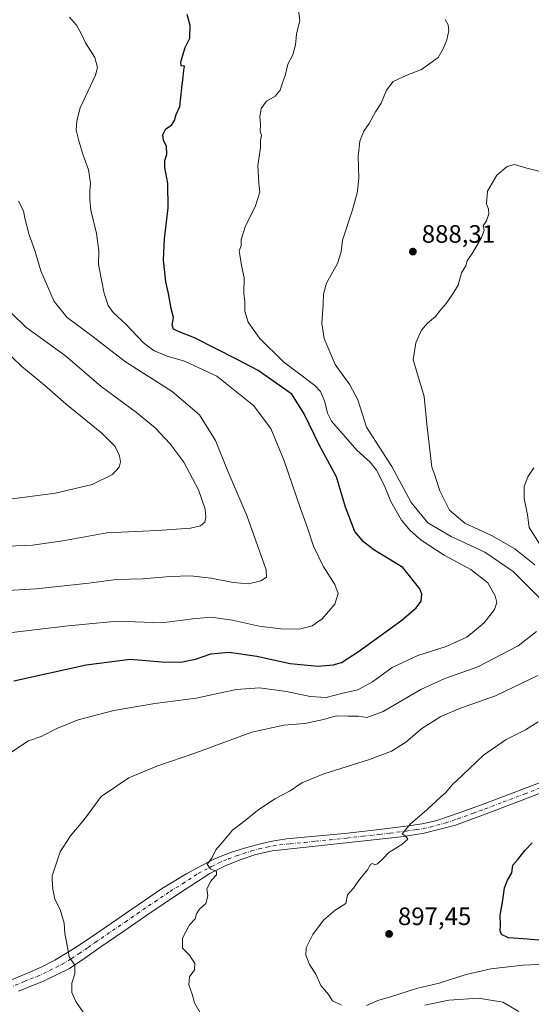
# Model space of a CAD drawing. Units: metres. Extents: x 627443 to 630905, y 4755063 to 4757440.
# Drawn here: x 629970 to 630173, y 4755452 to 4755844 of the extents above; entities that cross this region are included whole.
import ezdxf

# ---------------------------------------------------------------- set-up
doc = ezdxf.new("R2010")
doc.units = ezdxf.units.M
doc.header["$MEASUREMENT"] = 0
doc.linetypes.add('DGN Style 4', pattern=[2.638475, 1.318413, -0.659207, 0.001648, -0.659207])
for name, color, linetype, lineweight in [('Agrupación de edificios CxS', 7, 'Continuous', 0), ('Curva de nivel maestra', 30, 'Continuous', 30), ('Curva de nivel normal', 30, 'Continuous', 0), ('Pista no pavimentada Cxs', 111, 'Continuous', 0), ('Pista no pavimentada eje', 91, 'DGN Style 4', 0), ('Punto de cota en terreno', 7, 'Continuous', 0), ('Rótulo de punto de cota en terreno', 7, 'Continuous', 0)]:
    doc.layers.add(name, color=color, linetype=linetype, lineweight=lineweight)
doc.styles.add('Style-Arial', font='txt')

# ---------------------------------------------------------------- blocks, each defined once
blk = doc.blocks.new('5PATER')
at = {"layer": 'Agrupación de edificios CxS', "linetype": 'Continuous', "lineweight": 0}
h = blk.add_hatch(color=51, dxfattribs=at)
edge = h.paths.add_edge_path()
edge.add_ellipse((0, 0), major_axis=(-0.11, -0.111), ratio=0.999422, start_angle=0, end_angle=360)

msp = doc.modelspace()

# ---------------------------------------------------------------- linework, layer by layer
at = {"layer": 'Curva de nivel maestra', "color": 30, "linetype": 'Continuous', "lineweight": 30, "flags": 128}
for points, elevation in [([(629967.64, 4755580.6501), (629996.38, 4755587.0301), (630013.86, 4755589.2501), (630026.52, 4755588.2201), (630033.98, 4755588.1601), (630039.85, 4755589.3001), (630045.92, 4755591.4201), (630053.27, 4755592.0801), (630064.26, 4755590.5001), (630077.48, 4755587.5001), (630088.67, 4755586.5301), (630094.61, 4755586.9801), (630097.98, 4755587.9601), (630104.76, 4755592.3701), (630121.98, 4755604.8401), (630127.6, 4755609.7401), (630129.67, 4755612.3601), (630129.86, 4755615.2101), (630129.04, 4755617.3301), (630122.33, 4755625.7701), (630110.83, 4755632.8601), (630106.73, 4755635.9301), (630103.24, 4755640.1201), (630099.55, 4755649.8401), (630095.92, 4755661.8401), (630089.04, 4755674.6401), (630083.07, 4755686.9001), (630078.16, 4755694.7401), (630064.78, 4755704.1501), (630056.48, 4755708.5401), (630039.42, 4755717.2401), (630033.39, 4755719.6101), (630031.15, 4755720.6801), (630030.62, 4755722.2101), (630031.07, 4755725.2801), (630030.17, 4755728.9001), (630029.13, 4755734.8501), (630028.02, 4755739.4201), (630027.14, 4755748.1001), (630027.53, 4755756.5401), (630029.03, 4755768.8601), (630028.81, 4755778.5601), (630027.64, 4755784.9701), (630027.61, 4755787.7701), (630028.46, 4755790.1001), (630028.28, 4755793.4401), (630027.14, 4755795.7701), (630026.9, 4755797.9101), (630028.08, 4755800.3201), (630030.3, 4755801.8701), (630031.46, 4755803.7001), (630032.14, 4755806.0601), (630033.66, 4755809.1801), (630034.37, 4755816.6701), (630035, 4755821.0201), (630035.21, 4755823.6701), (630035.48, 4755825.3601), (630034.14, 4755825.4401), (630033.99, 4755827.0201), (630035.79, 4755832.7701), (630037.57, 4755836.4401), (630037.72, 4755841.4401), (630036.55, 4755845.8301)], 875), ([(630179.48, 4755477.2401), (630170.14, 4755477.9401), (630164.36, 4755478.4401), (630161.52, 4755479.6901), (630161.04, 4755481.1201), (630161.21, 4755483.5001), (630161.09, 4755487.2801), (630162.16, 4755493.3801), (630162.75, 4755498.2201), (630163.99, 4755501.4001), (630165.68, 4755504.2601), (630166.14, 4755507.3601), (630168, 4755509.5801), (630170.94, 4755513.3401), (630173.76, 4755516.2301)], 900)]:
    msp.add_lwpolyline(points, dxfattribs=dict(at, elevation=elevation))
at = {"layer": 'Curva de nivel normal', "color": 30, "linetype": 'Continuous', "lineweight": 0, "flags": 128}
for points, elevation in [([(629956.78, 4755545.77), (629973.52, 4755556.73), (629978.45, 4755558.5), (629984.68, 4755561.68), (629993.15, 4755565.09), (630007.36, 4755568.86), (630023.7, 4755571.6), (630040.19, 4755573.72), (630056.09, 4755577.27), (630065.32, 4755577.94), (630076.11, 4755576.4), (630085.49, 4755574.45), (630091.81, 4755574.1), (630097.95, 4755575.57), (630104.42, 4755577.04), (630110.3, 4755580.33), (630118.14, 4755585.99), (630128.24, 4755590.69), (630139.53, 4755594.3), (630147.81, 4755598.05), (630154.69, 4755603.73), (630158.83, 4755609.12), (630159.76, 4755611.84), (630159.11, 4755614.46), (630156.17, 4755619.67), (630149.33, 4755625.03), (630138.82, 4755630.67), (630129.56, 4755636.69), (630125.27, 4755640.47), (630121.82, 4755644.6), (630117.49, 4755652.09), (630115.08, 4755658.29), (630111.9, 4755664.52), (630109.35, 4755667.75), (630104.08, 4755672.48), (630093.97, 4755684.06), (630092.32, 4755687.18), (630091.33, 4755691.69), (630089.58, 4755695.81), (630087.28, 4755698.25), (630074.85, 4755707.69), (630065.36, 4755717.09), (630060.84, 4755723.44), (630059.51, 4755727.77), (630059.45, 4755731.44), (630059.13, 4755734.76), (630059.26, 4755741.1), (630058.12, 4755745.96), (630057.62, 4755749.45), (630057.3, 4755751.76), (630057.99, 4755753.77), (630058.02, 4755756.34), (630059.76, 4755761.71), (630063.54, 4755769.34), (630065.47, 4755775.1), (630065.11, 4755778.77), (630064.69, 4755785.77), (630065.72, 4755792.77), (630065.77, 4755795.77), (630066.1, 4755797.69), (630065.63, 4755799.48), (630065.75, 4755802.04), (630065.39, 4755805.14), (630066.03, 4755808.44), (630068.14, 4755811.36), (630071.49, 4755813.39), (630073.56, 4755815.72), (630074.33, 4755818.28), (630075.66, 4755821.95), (630076.59, 4755826.04), (630078.56, 4755829.83), (630079.58, 4755833.77), (630080.1, 4755838.1), (630081.38, 4755843.44), (630080.77, 4755847.57)], 880), ([(629957.87, 4755598.79), (629989.24, 4755602.6), (630008.81, 4755604.48), (630026.47, 4755603.7), (630038.78, 4755605.34), (630046.14, 4755606.04), (630054.48, 4755604.85), (630065.14, 4755602.46), (630073.81, 4755601.3), (630081.24, 4755601.28), (630086.22, 4755602.5), (630090.31, 4755605.34), (630095.27, 4755611.22), (630096.67, 4755615.48), (630095.25, 4755619.02), (630090.63, 4755626.26), (630086.79, 4755634.29), (630084.56, 4755641.21), (630081.64, 4755649.23), (630075.12, 4755668.28), (630069.79, 4755681.12), (630062.97, 4755690.27), (630048.33, 4755701.95), (630035.56, 4755707.85), (630028.6, 4755709.82), (630025.8, 4755711.12), (630023.44, 4755712.03), (630019.14, 4755715.14), (630012.24, 4755722.46), (630007.1, 4755727.27), (630005.16, 4755730.03), (630003.54, 4755734.83), (630002.67, 4755739.63), (630001.36, 4755746.32), (630001.37, 4755751.79), (630000.55, 4755758.69), (629998.23, 4755767.98), (629997.88, 4755772.2), (629997.8, 4755775.55), (629998.09, 4755778.74), (629997.36, 4755783.98), (629995, 4755790.32), (629993.52, 4755795.6), (629992.42, 4755799.87), (629992.71, 4755803.52), (629993.94, 4755808.7), (630000.04, 4755821.67), (630000.85, 4755824.75), (629999.84, 4755828.8), (629996.06, 4755834.52), (629994.54, 4755838.01), (629992.52, 4755841.67), (629989.72, 4755844.85)], 870), ([(630177.38, 4755613.08), (630166.26, 4755624.22), (630154.97, 4755631.93), (630141.54, 4755638.07), (630132.24, 4755643.54), (630125.67, 4755651.6), (630117.91, 4755665.96), (630107.82, 4755681.59), (630104.45, 4755692.56), (630101.31, 4755698.44), (630095.46, 4755706.54), (630091.09, 4755716.85), (630090.06, 4755722.87), (630090.71, 4755730.56), (630090.72, 4755734.62), (630091.97, 4755738.9), (630096.32, 4755746.77), (630097.74, 4755751.44), (630098.32, 4755756.1), (630102.33, 4755768.1), (630104.33, 4755775.44), (630104.88, 4755780.84), (630104.5, 4755789.36), (630105.2, 4755795.5), (630106.87, 4755799.44), (630108.92, 4755802.44), (630111.48, 4755807.1), (630113.77, 4755810.52), (630115.81, 4755815.69), (630118.52, 4755819.25), (630123.86, 4755821.74), (630129.76, 4755823.98), (630136.41, 4755828.74), (630138.33, 4755832.18), (630139.81, 4755835.81), (630140.66, 4755839.44), (630140.33, 4755841.77), (630139.13, 4755843.91)], 885), ([(630174.83, 4755626.87), (630166.84, 4755633.14), (630157.79, 4755638.42), (630146.98, 4755643.44), (630140.91, 4755648.55), (630137.05, 4755656.34), (630134.94, 4755662.91), (630133.87, 4755665.77), (630131.84, 4755682.77), (630130.85, 4755693.77), (630128.21, 4755702.77), (630126.4, 4755708.44), (630127.49, 4755715.25), (630129.73, 4755720.22), (630132.14, 4755723.08), (630135.28, 4755725.61), (630137.03, 4755727.91), (630139.62, 4755730.8), (630141.97, 4755734.29), (630144.36, 4755738.2), (630145.68, 4755743.1), (630147.38, 4755745.77), (630147.93, 4755747.84), (630150.16, 4755751.11), (630153.64, 4755757.14), (630154.63, 4755759.85), (630154.26, 4755761.74), (630155.62, 4755763.8), (630156.57, 4755766.5), (630156.38, 4755768.41), (630155.58, 4755770.47), (630156.06, 4755775.54), (630159.77, 4755781.86), (630163.83, 4755785.38), (630166.79, 4755786.22), (630171.59, 4755784.66), (630182.32, 4755782.04)], 890), ([(629969.46, 4755771.63), (629971.42, 4755767.74), (629972.04, 4755764.77), (629973.77, 4755758.17), (629975.98, 4755751.96), (629978.34, 4755743.88), (629983.7, 4755731.7), (629988.85, 4755725.23), (629998.66, 4755717.99), (630011.98, 4755707.61), (630030.59, 4755695.76), (630041.41, 4755686.57), (630047.8, 4755676.3), (630052.72, 4755664.15), (630060.3, 4755646.43), (630067.96, 4755624.78), (630068.06, 4755621.96), (630065.87, 4755620.4), (630060.98, 4755619.28), (630054.81, 4755619.78), (630046.1, 4755621.56), (630037.92, 4755622.45), (630029.77, 4755622.2), (630018.98, 4755621.22), (630008.32, 4755621.04), (629997.48, 4755619.52), (629976.48, 4755617.34), (629951.43, 4755615.76)], 865), ([(629961.6, 4755634.13), (629975, 4755634.66), (629987.05, 4755636.43), (630004.58, 4755639.58), (630024.78, 4755640.46), (630037.89, 4755641.39), (630041.81, 4755642.31), (630043.52, 4755643.83), (630044.01, 4755645.81), (630043.69, 4755648.94), (630041.06, 4755656.69), (630035.23, 4755667.74), (630029.66, 4755675.15), (630023.88, 4755681.39), (630016.44, 4755687.45), (630002.35, 4755697.86), (629988.21, 4755710.02), (629972.36, 4755721.46), (629966.69, 4755727.02)], 860), ([(629960.68, 4755652.29), (629984.14, 4755655.3), (629998.81, 4755658.76), (630006.81, 4755662.85), (630009.52, 4755665.68), (630010.03, 4755667.77), (630009.68, 4755670.16), (630007.96, 4755673.9), (630002.6, 4755679.22), (629988.46, 4755690.75), (629979.88, 4755698.33), (629970.77, 4755705.78), (629956.38, 4755719.59)], 855), ([(630176.96, 4755634.86), (630172.63, 4755641.66), (630171.86, 4755646.74), (630170.61, 4755653.24), (630170.52, 4755658.07), (630172.07, 4755661.84), (630174.45, 4755665.44)], 895), ([(629995.42, 4755448.39), (629992.34, 4755453.1), (629990.7, 4755456.6), (629990.7, 4755460.32), (629991.9, 4755464.06), (629991.94, 4755467.48), (629989.58, 4755470.77), (629988.63, 4755476.76), (629987.96, 4755480.06), (629987.64, 4755484.16), (629986.05, 4755489.68), (629983.97, 4755493.83), (629983.08, 4755497.77), (629982.9091, 4755501.5653), (629982.84, 4755503.1), (629986.02, 4755512.63), (629990.19, 4755519.04), (629995.7, 4755525.56), (630002.39, 4755534.67), (630013.37, 4755542.04), (630024.48, 4755546.67), (630040.04, 4755552.07), (630062.32, 4755560.22), (630074.94, 4755563.01), (630083.34, 4755563.64), (630090.77, 4755565.3), (630095.85, 4755566.76), (630100.45, 4755566.64), (630104.61, 4755566.56), (630107.98, 4755566.01), (630114.48, 4755568.4), (630129.48, 4755577.22), (630139.06, 4755581.57), (630152.13, 4755586.18), (630168.22, 4755594.56), (630175.45, 4755600.35)], 885), ([(630041.84, 4755448.24), (630039.45, 4755452.58), (630038.51, 4755455.97), (630037.19, 4755459.62), (630037.43, 4755462.84), (630039.49, 4755465.64), (630039.59, 4755468.18), (630037.53, 4755471.49), (630034.64, 4755474.23), (630034.64, 4755478.24), (630037.55, 4755483.54), (630039.68, 4755485.93), (630040.26, 4755487.99), (630041.4, 4755489.82), (630043.93, 4755492), (630044.83, 4755495.04), (630044.38, 4755497.88), (630045.95, 4755500.92), (630046.5143, 4755501.5653), (630048.18, 4755503.47), (630048.25, 4755504.74), (630045.88, 4755505.88), (630044.48, 4755507.76), (630046.33, 4755510.1), (630047.92, 4755513.44), (630050.56, 4755516.44), (630054.61, 4755521.29), (630059.57, 4755525.04), (630064.48, 4755529.05), (630071.48, 4755533.66), (630077.48, 4755536.83), (630082.14, 4755540.07), (630090.87, 4755543.66), (630109.06, 4755549.35), (630117.8, 4755552.73), (630123.47, 4755556.24), (630129.83, 4755561.64), (630137.42, 4755566.53), (630145.22, 4755569.82), (630159.24, 4755574.73), (630176.02, 4755582.77)], 890), ([(630097.97, 4755451.65), (630094.34, 4755453.26), (630092.7, 4755455.89), (630089.73, 4755459.44), (630087.76, 4755463.86), (630085.26, 4755467.82), (630083.69, 4755471.44), (630083.88, 4755474.44), (630086.52, 4755479.77), (630090.74, 4755485.44), (630095.41, 4755489.44), (630099.61, 4755492.1), (630100.33, 4755495.44), (630102.72, 4755498.1), (630105.1372, 4755501.5653), (630105.28, 4755501.77), (630108.26, 4755505.44), (630109.49, 4755507.51), (630110.31, 4755507.99), (630111.21, 4755507.45), (630112.21, 4755507.83), (630114.41, 4755509.79), (630116.78, 4755512.38), (630121.92, 4755515.5), (630124.32, 4755517.65), (630123.56, 4755518.88), (630122.06, 4755519.84), (630125.23, 4755523.65), (630131.81, 4755529.29), (630137.48, 4755534.46), (630139.48, 4755536.16), (630141.92, 4755539.25), (630146.04, 4755543.06), (630154.46, 4755551.1), (630163.45, 4755557.35), (630171.09, 4755561.1), (630176.09, 4755564.29)], 895), ([(630198.15, 4755445.08), (630197.61, 4755454.81), (630197.85, 4755460.26), (630197.4, 4755465.04), (630195.12, 4755467.21), (630188.81, 4755468.3), (630178.83, 4755467.94), (630170.22, 4755467.56), (630157.26, 4755466.05), (630147.52, 4755463.85), (630136.74, 4755460.35), (630127.8, 4755458.16), (630117.44, 4755454.89), (630112.32, 4755453.4), (630107.94, 4755451.48)], 895), ([(630168.46, 4755449.02), (630162.15, 4755452.75), (630152.39, 4755454.35), (630140.59, 4755453.59), (630131.13, 4755451.64)], 890)]:
    msp.add_lwpolyline(points, dxfattribs=dict(at, elevation=elevation))
at = {"layer": 'Pista no pavimentada Cxs', "color": 111, "linetype": 'Continuous', "lineweight": 0}
for points in [[(629951.5801, 4755455.4801, 880.1903), (629973.9801, 4755464.7601, 883.2135), (629979.0201, 4755466.9901, 883.8904), (629983.9701, 4755469.5001, 884.4714), (629991.3001, 4755473.9801, 885.3422), (629998.4301, 4755478.7101, 886.1618), (630012.3701, 4755488.2901, 887.5444), (630026.3301, 4755497.8501, 888.5999), (630036.4201, 4755504.0401, 889.378), (630046.9401, 4755509.5601, 890.0561), (630050.7001, 4755511.1801, 890.3181), (630054.5601, 4755512.5701, 890.6298), (630060.3501, 4755514.4001, 890.8414), (630066.2101, 4755515.9601, 891.1031), (630071.1101, 4755517.0001, 891.4235), (630076.0601, 4755517.7501, 891.7666), (630087.5801, 4755518.8101, 892.5589), (630099.1001, 4755519.8601, 893.3251), (630111.8501, 4755521.3301, 894.1328), (630124.5801, 4755522.9301, 895.0621), (630130.0601, 4755523.7201, 895.2913), (630135.4601, 4755524.9801, 895.4758), (630145.1101, 4755528.2401, 896.0735), (630154.6601, 4755531.7601, 896.7274), (630171.7601, 4755538.2001, 897.8721), (630188.8301, 4755544.6901, 899.2356)], [(629951.5801, 4755455.4801, 880.1903), (629973.9801, 4755464.7601, 883.2135), (629979.0201, 4755466.9901, 883.8904), (629983.9701, 4755469.5001, 884.4714), (629991.3001, 4755473.9801, 885.3422), (629998.4301, 4755478.7101, 886.1618), (630012.3701, 4755488.2901, 887.5444), (630026.3301, 4755497.8501, 888.5999), (630036.4201, 4755504.0401, 889.378), (630046.9401, 4755509.5601, 890.0561), (630050.7001, 4755511.1801, 890.3181), (630054.5601, 4755512.5701, 890.6298), (630060.3501, 4755514.4001, 890.8414), (630066.2101, 4755515.9601, 891.1031), (630071.1101, 4755517.0001, 891.4235), (630076.0601, 4755517.7501, 891.7666), (630087.5801, 4755518.8101, 892.5589), (630099.1001, 4755519.8601, 893.3251), (630111.8501, 4755521.3301, 894.1328), (630124.5801, 4755522.9301, 895.0621), (630130.0601, 4755523.7201, 895.2913), (630135.4601, 4755524.9801, 895.4758), (630145.1101, 4755528.2401, 896.0735), (630154.6601, 4755531.7601, 896.7274), (630171.7601, 4755538.2001, 897.8721), (630188.8301, 4755544.6901, 899.2356)], [(630184.1601, 4755538.6801, 898.94), (630169.8501, 4755533.1401, 897.7647), (630155.4901, 4755527.6701, 896.8253), (630143.3101, 4755523.2501, 896.0662), (630130.8501, 4755519.9901, 895.4491), (630122.6501, 4755518.7701, 894.9714), (630114.4001, 4755517.8101, 894.6221), (630079.0101, 4755513.9201, 892.1794), (630070.3701, 4755512.9501, 891.6169), (630063.8901, 4755511.5401, 891.2644), (630057.5701, 4755509.3701, 890.8949), (630051.3801, 4755506.9701, 890.4544), (630045.5301, 4755503.9301, 890.0318), (630033.1701, 4755495.9001, 889.0955), (630020.9601, 4755487.6701, 888.1496), (630011.3501, 4755481.0801, 887.6336), (630001.7601, 4755474.4901, 886.7935), (629995.8301, 4755470.3101, 886.0091), (629989.7301, 4755466.2301, 885.1906), (629979.7301, 4755461.3101, 884.0954), (629969.5001, 4755457.2101, 882.6863)], [(630184.1601, 4755538.6801, 898.94), (630169.8501, 4755533.1401, 897.7647), (630155.4901, 4755527.6701, 896.8253), (630143.3101, 4755523.2501, 896.0662), (630130.8501, 4755519.9901, 895.4491), (630122.6501, 4755518.7701, 894.9714), (630114.4001, 4755517.8101, 894.6221), (630079.0101, 4755513.9201, 892.1794), (630070.3701, 4755512.9501, 891.6169), (630063.8901, 4755511.5401, 891.2644), (630057.5701, 4755509.3701, 890.8949), (630051.3801, 4755506.9701, 890.4544), (630045.5301, 4755503.9301, 890.0318), (630033.1701, 4755495.9001, 889.0955), (630020.9601, 4755487.6701, 888.1496), (630011.3501, 4755481.0801, 887.6336), (630001.7601, 4755474.4901, 886.7935), (629995.8301, 4755470.3101, 886.0091), (629989.7301, 4755466.2301, 885.1906), (629979.7301, 4755461.3101, 884.0954), (629969.5001, 4755457.2101, 882.6863)]]:
    msp.add_polyline3d(points, dxfattribs=at)
at = {"layer": 'Pista no pavimentada eje', "color": 91, "linetype": 'DGN Style 4', "lineweight": 0}
msp.add_polyline3d([(629960.5401, 4755456.3451, 881.2992), (629971.7401, 4755460.9851, 882.9796), (629976.8551, 4755463.0351, 883.4929), (629979.3751, 4755464.1501, 883.8604), (629981.8501, 4755465.4051, 884.1958), (629986.8501, 4755467.8651, 884.8271), (629990.5151, 4755470.1051, 885.2971), (629993.5651, 4755472.1451, 885.6916), (629997.1301, 4755474.5101, 886.1462), (630000.0951, 4755476.6001, 886.4642), (630011.8601, 4755484.6851, 887.599), (630016.6651, 4755487.9801, 887.8435), (630023.6451, 4755492.7601, 888.3977), (630029.7501, 4755496.8751, 888.8629), (630034.7951, 4755499.9701, 889.219), (630040.9751, 4755503.9851, 889.6991), (630046.2351, 4755506.7451, 890.0865), (630049.1601, 4755508.2651, 890.2648), (630051.0401, 4755509.0751, 890.3879), (630052.9701, 4755509.7701, 890.5301), (630056.0651, 4755510.9701, 890.7719), (630058.9601, 4755511.8851, 890.9688), (630062.1201, 4755512.9701, 891.0771), (630065.0501, 4755513.7501, 891.1959), (630068.2901, 4755514.4551, 891.3679), (630070.7401, 4755514.9751, 891.5178), (630073.2151, 4755515.3501, 891.6833), (630077.5351, 4755515.8351, 891.9826), (630083.2951, 4755516.3651, 892.4023), (630087.6151, 4755516.8401, 892.6985), (630093.3751, 4755517.3651, 893.0541), (630100.0601, 4755518.1001, 893.4853), (630106.4351, 4755518.8351, 893.8723), (630113.1251, 4755519.5701, 894.4002), (630117.2501, 4755520.0501, 894.6069), (630123.6151, 4755520.8501, 895.0419), (630127.7151, 4755521.4601, 895.326), (630130.4551, 4755521.8551, 895.4421), (630133.1551, 4755522.4851, 895.549), (630139.3851, 4755524.1151, 895.7765), (630144.2101, 4755525.7451, 896.0986), (630150.3001, 4755527.9551, 896.4992), (630155.0751, 4755529.7151, 896.7886), (630162.2551, 4755532.4501, 897.3731), (630170.8051, 4755535.6701, 897.8383), (630177.9601, 4755538.4401, 898.3582)], dxfattribs=at)

# ---------------------------------------------------------------- block references
at = {"layer": 'Punto de cota en terreno', "color": 7, "linetype": 'Continuous', "lineweight": 0, "xscale": 10, "yscale": 10, "zscale": 10}
for p in [(630126.33, 4755751.49, 888.31), (630116.86, 4755479.93, 897.45)]:
    msp.add_blockref('5PATER', p, dxfattribs=at)

# ---------------------------------------------------------------- texts
at = {"layer": 'Rótulo de punto de cota en terreno', "color": 7, "linetype": 'Continuous', "lineweight": 0, "style": 'Style-Arial'}
for s, p in [('888,31', (630129.8578, 4755755.0178)), ('897,45', (630120.3878, 4755483.4578))]:
    msp.add_text(s, height=7, dxfattribs=at).set_placement(p)

doc.saveas('drawing.dxf')
